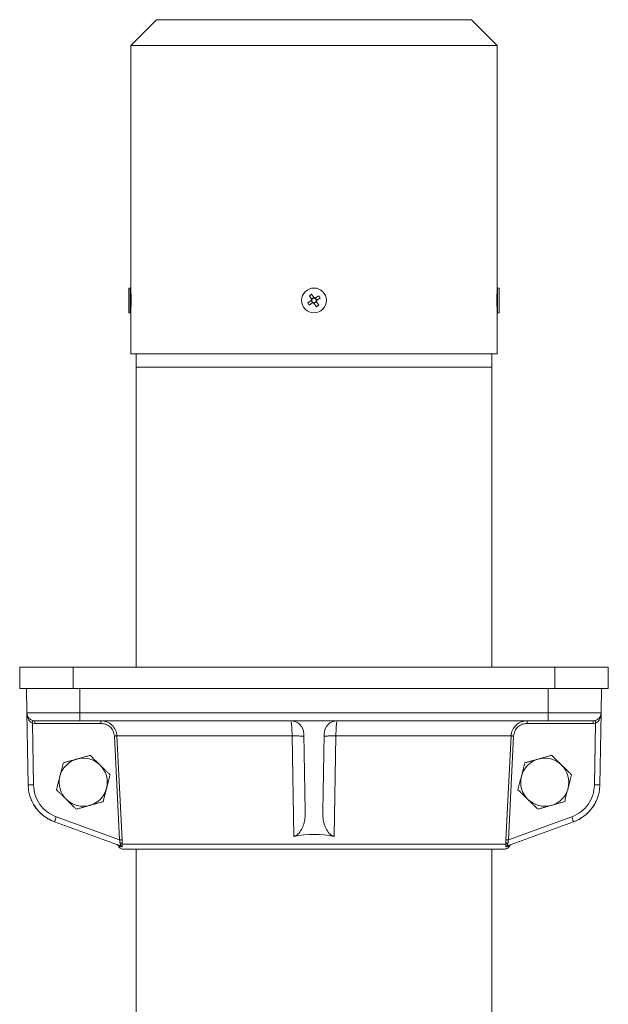
# Model space of a CAD drawing. Units: millimetres. Extents: x 6271 to 7872, y 4917 to 6341.
# Drawn here: x 6364 to 6584, y 5430 to 5798 of the extents above; entities that cross this region are included whole.
import ezdxf

# ---------------------------------------------------------------- set-up
doc = ezdxf.new("R2010")
doc.units = ezdxf.units.MM

msp = doc.modelspace()

# ---------------------------------------------------------------- linework, layer by layer
at = {"color": 7, "linetype": 'Continuous', "lineweight": 15}
for p, q in [((6415.14, 5798.05), (6405.53, 5788.44)), ((6415.14, 5798.05), (6532.93, 5798.05)), ((6542.53, 5788.44), (6532.93, 5798.05)), ((6405.53, 5788.44), (6405.53, 5697.55)), ((6405.53, 5788.44), (6542.53, 5788.44)), ((6542.53, 5697.55), (6542.53, 5788.44)), ((6405.38, 5697.7), (6404.83, 5697.7)), ((6404.83, 5690.43), (6404.83, 5697.7)), ((6405.53, 5697.55), (6405.38, 5697.7)), ((6405.38, 5690.43), (6405.38, 5697.7)), ((6542.68, 5697.7), (6542.53, 5697.55)), ((6543.23, 5697.7), (6542.68, 5697.7)), ((6542.68, 5697.7), (6542.68, 5688.4)), ((6543.23, 5697.7), (6543.23, 5688.4)), ((6471.69, 5692.17), (6472.97, 5692.98)), ((6472.29, 5694.84), (6473.15, 5695.39)), ((6473.1, 5693.56), (6472.29, 5694.84)), ((6473.53, 5692.11), (6472.97, 5692.98)), ((6473.1, 5693.55), (6473.97, 5694.11)), ((6473.15, 5695.39), (6473.97, 5694.11)), ((6474.97, 5692.54), (6474.1, 5691.99)), ((6474.54, 5693.98), (6475.83, 5694.79)), ((6474.54, 5693.98), (6475.09, 5693.11)), ((6474.97, 5692.54), (6475.78, 5691.25)), ((6476.38, 5693.93), (6475.1, 5693.11)), ((6475.83, 5694.79), (6476.38, 5693.93)), ((6404.83, 5688.4), (6404.83, 5690.43)), ((6405.38, 5688.4), (6405.38, 5690.43)), ((6405.38, 5688.4), (6405.53, 5688.55)), ((6405.53, 5688.55), (6405.53, 5673.05)), ((6472.24, 5691.3), (6471.69, 5692.17)), ((6473.52, 5692.11), (6472.24, 5691.3)), ((6474.91, 5690.7), (6474.1, 5691.98)), ((6475.78, 5691.25), (6474.91, 5690.7)), ((6542.53, 5673.05), (6542.53, 5688.55)), ((6542.53, 5688.55), (6542.68, 5688.4)), ((6404.83, 5688.4), (6405.38, 5688.4)), ((6542.68, 5688.4), (6543.23, 5688.4)), ((6405.53, 5673.05), (6542.53, 5673.05)), ((6407.56, 5673.05), (6407.56, 5668.05)), ((6540.5, 5668.05), (6540.5, 5673.05)), ((6407.53, 5668.05), (6407.53, 5555.89)), ((6407.53, 5668.05), (6540.53, 5668.05)), ((6540.53, 5555.89), (6540.53, 5668.05)), ((6364.03, 5555.89), (6384.03, 5555.89)), ((6364.03, 5555.89), (6364.03, 5547.89)), ((6384.03, 5555.89), (6564.03, 5555.89)), ((6564.03, 5555.89), (6584.03, 5555.89)), ((6584.03, 5547.89), (6584.03, 5555.89)), ((6364.03, 5547.89), (6384.03, 5547.89)), ((6366.53, 5547.89), (6366.69, 5538.84)), ((6384.03, 5547.89), (6564.03, 5547.89)), ((6564.03, 5547.89), (6584.03, 5547.89)), ((6581.38, 5538.84), (6581.53, 5547.89)), ((6366.69, 5538.84), (6367.16, 5511.95)), ((6580.91, 5511.95), (6581.38, 5538.84)), ((6386.53, 5535.89), (6561.53, 5535.89)), ((6470.28, 5530.98), (6470.79, 5502.1)), ((6477.28, 5502.1), (6477.79, 5530.98)), ((6401.72, 5489.12), (6377.03, 5498.11)), ((6546.35, 5489.12), (6571.04, 5498.11)), ((6401.79, 5489.12), (6401.72, 5489.12)), ((6407.53, 5487.89), (6407.53, 5420.04)), ((6540.53, 5420.04), (6540.53, 5487.89)), ((6546.28, 5489.12), (6546.35, 5489.12))]:
    msp.add_line(p, q, dxfattribs=at)
at = {"color": 8, "linetype": 'Continuous', "lineweight": 0}
for p, q in [((6384.03, 5555.89), (6384.03, 5547.89)), ((6564.03, 5555.89), (6564.03, 5547.89)), ((6386.53, 5538.84), (6386.53, 5547.89)), ((6561.53, 5547.89), (6561.53, 5538.84)), ((6561.53, 5538.84), (6386.53, 5538.84)), ((6369.69, 5534.91), (6368.76, 5535.02)), ((6368.76, 5535.02), (6369.16, 5511.95)), ((6394.33, 5534.91), (6369.69, 5534.91)), ((6553.74, 5534.91), (6578.38, 5534.91)), ((6578.38, 5534.91), (6579.31, 5535.02)), ((6579.31, 5535.02), (6578.91, 5511.95)), ((6402.33, 5491.39), (6400.4, 5530.21)), ((6465.84, 5530.21), (6466.47, 5492.65)), ((6481.6, 5492.65), (6482.23, 5530.21)), ((6547.67, 5530.21), (6545.74, 5491.39)), ((6401.36, 5491.35), (6399.42, 5530.17)), ((6546.71, 5491.35), (6548.65, 5530.17)), ((6377.71, 5499.96), (6401.36, 5491.35)), ((6570.35, 5499.96), (6546.71, 5491.35))]:
    msp.add_line(p, q, dxfattribs=at)
at = {"color": 7, "linetype": 'Continuous', "lineweight": 15}
msp.add_circle((6474.03, 5693.05), 4.65, dxfattribs=at)
for centre, radius, start, end in [((6474.03, 5693.05), 1.06, 151.3625, 183.4821), ((6474.03, 5693.05), 0.851, 175.1812, 249.6634), ((6474.03, 5693.05), 0.851, 159.6634, 175.1812), ((6474.03, 5693.05), 0.851, 85.1812, 159.6634), ((6474.03, 5693.05), 0.851, 249.6634, 265.1812), ((6474.03, 5693.05), 0.851, 265.1812, 339.6634), ((6474.03, 5693.05), 1.06, 61.3625, 93.4821), ((6474.03, 5693.05), 0.851, 69.6634, 85.1812), ((6474.03, 5693.05), 0.851, 355.1812, 69.6634), ((6474.03, 5693.05), 0.851, 339.6634, 355.1812), ((6474.03, 5693.05), 1.06, 331.3625, 3.4821), ((6474.03, 5693.05), 1.06, 241.3625, 273.4821), ((6465.28, 5530.89), 5, 1, 90), ((6482.78, 5530.89), 5, 90, 179), ((6387.78, 5512.89), 9, 105.6689, 165.6689), ((6387.78, 5512.89), 9, 45.6689, 105.6689), ((6387.78, 5512.89), 9, 345.6689, 45.6689), ((6560.28, 5512.89), 9, 105.754, 165.754), ((6560.28, 5512.89), 9, 45.754, 105.754), ((6560.28, 5512.89), 9, 345.754, 45.754), ((6387.78, 5512.89), 9, 165.6689, 225.6689), ((6560.28, 5512.89), 9, 165.754, 225.754), ((6387.78, 5512.89), 9, 285.6689, 345.6689), ((6560.28, 5512.89), 9, 285.754, 345.754), ((6382.16, 5512.21), 15, 198.4604, 232.2665), ((6387.78, 5512.89), 9, 225.6689, 285.6689), ((6560.28, 5512.89), 9, 225.754, 285.754), ((6565.91, 5512.21), 15, 324.1435, 342.7502), ((6565.91, 5512.21), 15, 290, 323.4695), ((6382.16, 5512.21), 15, 232.9621, 250)]:
    msp.add_arc(centre, radius, start, end, dxfattribs=at)
msp.add_ellipse((6474.03, 5376.62), major_axis=(0, 116.77), ratio=0.574967, start_param=6.170267, end_param=6.396104, dxfattribs=at)
for points, knots in [([(6405.54, 5697.5), (6405.54, 5697.49), (6405.54, 5697.48), (6405.57, 5696.9), (6405.62, 5695.91), (6405.66, 5694.58), (6405.68, 5693.06), (6405.66, 5691.61), (6405.64, 5690.8), (6405.63, 5690.45)], [0, 0, 0, 0, 0.107852, 0.254238, 0.402944, 0.556033, 0.713495, 0.873613, 1, 1, 1, 1]), ([(6542.53, 5697.5), (6542.53, 5697.49), (6542.53, 5697.48), (6542.49, 5696.9), (6542.45, 5695.91), (6542.41, 5694.58), (6542.39, 5693.06), (6542.4, 5691.61), (6542.43, 5690.8), (6542.44, 5690.45)], [0, 0, 0, 0, 0.107852, 0.254238, 0.402944, 0.556033, 0.713495, 0.873613, 1, 1, 1, 1]), ([(6473.19, 5693.12), (6473.17, 5693.11), (6473.1, 5693.07), (6473.03, 5693.02), (6472.98, 5692.99), (6472.97, 5692.98)], [0, 0, 0, 0, 0.23856, 0.872012, 1, 1, 1, 1]), ([(6473.1, 5693.56), (6473.11, 5693.55), (6473.14, 5693.5), (6473.18, 5693.42), (6473.22, 5693.36), (6473.24, 5693.34)], [0, 0, 0, 0, 0.1279884, 0.7614397, 1, 1, 1, 1]), ([(6473.52, 5692.11), (6473.53, 5692.12), (6473.58, 5692.15), (6473.66, 5692.2), (6473.72, 5692.24), (6473.74, 5692.25)], [0, 0, 0, 0, 0.127988, 0.76144, 1, 1, 1, 1]), ([(6473.96, 5692.2), (6473.97, 5692.18), (6474.01, 5692.12), (6474.06, 5692.05), (6474.09, 5691.99), (6474.1, 5691.98)], [0, 0, 0, 0, 0.23856, 0.872012, 1, 1, 1, 1]), ([(6474.11, 5693.89), (6474.09, 5693.91), (6474.05, 5693.98), (6474.01, 5694.05), (6473.97, 5694.1), (6473.97, 5694.11)], [0, 0, 0, 0, 0.2385603, 0.8720116, 1, 1, 1, 1]), ([(6474.54, 5693.98), (6474.53, 5693.97), (6474.48, 5693.94), (6474.41, 5693.9), (6474.35, 5693.86), (6474.33, 5693.84)], [0, 0, 0, 0, 0.127988, 0.76144, 1, 1, 1, 1]), ([(6474.97, 5692.54), (6474.96, 5692.55), (6474.93, 5692.6), (6474.88, 5692.67), (6474.84, 5692.73), (6474.83, 5692.75)], [0, 0, 0, 0, 0.1279884, 0.7614397, 1, 1, 1, 1]), ([(6474.88, 5692.97), (6474.9, 5692.99), (6474.96, 5693.03), (6475.03, 5693.07), (6475.09, 5693.11), (6475.1, 5693.11)], [0, 0, 0, 0, 0.23856, 0.872012, 1, 1, 1, 1]), ([(6405.63, 5690.45), (6405.61, 5690.11), (6405.58, 5689.39), (6405.54, 5688.68), (6405.54, 5688.6), (6405.53, 5688.56)], [0, 0, 0, 0, 0.31241, 0.670376, 1, 1, 1, 1]), ([(6542.44, 5690.45), (6542.45, 5690.11), (6542.48, 5689.39), (6542.53, 5688.68), (6542.53, 5688.6), (6542.53, 5688.56)], [0, 0, 0, 0, 0.31241, 0.670376, 1, 1, 1, 1]), ([(6386.53, 5535.89), (6385.51, 5535.89), (6383.39, 5535.89), (6380.25, 5535.89), (6377.23, 5535.89), (6374.54, 5535.89), (6372.35, 5535.89), (6370.8, 5535.89), (6369.86, 5535.89), (6369.75, 5535.89), (6369.69, 5535.89)], [0, 0, 0, 0, 0.116516, 0.240011, 0.368641, 0.5, 0.631359, 0.759989, 0.883484, 1, 1, 1, 1]), ([(6561.53, 5535.89), (6562.56, 5535.89), (6564.68, 5535.89), (6567.82, 5535.89), (6570.83, 5535.89), (6573.53, 5535.89), (6575.72, 5535.89), (6577.27, 5535.89), (6578.21, 5535.89), (6578.32, 5535.89), (6578.38, 5535.89)], [0, 0, 0, 0, 0.116516, 0.2400113, 0.3686408, 0.5, 0.6313592, 0.7599887, 0.883484, 1, 1, 1, 1]), ([(6390.36, 5522.96), (6389.95, 5522.85), (6389.19, 5522.64), (6387.74, 5522.23), (6386.47, 5521.87), (6385.57, 5521.62), (6385.35, 5521.56)], [0, 0, 0, 0, 0.247404, 0.4647598, 0.8733073, 1, 1, 1, 1]), ([(6394.07, 5519.33), (6393.93, 5519.47), (6393.66, 5519.74), (6392.89, 5520.48), (6391.78, 5521.57), (6390.83, 5522.5), (6390.36, 5522.96)], [0, 0, 0, 0, 0.110005, 0.22016, 0.607787, 1, 1, 1, 1]), ([(6562.84, 5522.97), (6562.44, 5522.85), (6561.63, 5522.62), (6560.39, 5522.27), (6559.12, 5521.92), (6558.27, 5521.68), (6557.84, 5521.56)], [0, 0, 0, 0, 0.247269, 0.495363, 0.746874, 1, 1, 1, 1]), ([(6566.56, 5519.34), (6566.48, 5519.43), (6566.1, 5519.79), (6565.43, 5520.45), (6564.56, 5521.29), (6563.7, 5522.13), (6563.13, 5522.69), (6562.84, 5522.97)], [0, 0, 0, 0, 0.0700556, 0.2998126, 0.5308313, 0.7650256, 1, 1, 1, 1]), ([(6380.35, 5520.16), (6380.25, 5519.75), (6380.04, 5518.94), (6379.72, 5517.69), (6379.39, 5516.41), (6379.17, 5515.55), (6379.06, 5515.12)], [0, 0, 0, 0, 0.2472686, 0.4953626, 0.746874, 1, 1, 1, 1]), ([(6385.35, 5521.56), (6385.23, 5521.53), (6384.73, 5521.38), (6383.83, 5521.13), (6382.66, 5520.8), (6381.5, 5520.48), (6380.73, 5520.26), (6380.35, 5520.16)], [0, 0, 0, 0, 0.070056, 0.299813, 0.530831, 0.765026, 1, 1, 1, 1]), ([(6397.79, 5515.7), (6397.55, 5515.93), (6397.07, 5516.4), (6396.34, 5517.12), (6395.59, 5517.85), (6394.84, 5518.59), (6394.33, 5519.08), (6394.07, 5519.33)], [0, 0, 0, 0, 0.195992, 0.395337, 0.59523, 0.797179, 1, 1, 1, 1]), ([(6552.84, 5520.15), (6552.76, 5519.82), (6552.59, 5519.17), (6552.34, 5518.18), (6552.08, 5517.17), (6551.82, 5516.14), (6551.65, 5515.45), (6551.56, 5515.11)], [0, 0, 0, 0, 0.195992, 0.395337, 0.59523, 0.797179, 1, 1, 1, 1]), ([(6557.84, 5521.56), (6557.72, 5521.52), (6557.21, 5521.38), (6556.32, 5521.13), (6555.15, 5520.8), (6553.99, 5520.47), (6553.22, 5520.25), (6552.84, 5520.15)], [0, 0, 0, 0, 0.070056, 0.299813, 0.530831, 0.765026, 1, 1, 1, 1]), ([(6570.29, 5515.72), (6569.99, 5516.01), (6569.38, 5516.59), (6568.46, 5517.49), (6567.52, 5518.41), (6566.88, 5519.03), (6566.56, 5519.34)], [0, 0, 0, 0, 0.247269, 0.495363, 0.746874, 1, 1, 1, 1]), ([(6396.5, 5510.67), (6396.53, 5510.79), (6396.66, 5511.3), (6396.9, 5512.2), (6397.2, 5513.37), (6397.49, 5514.54), (6397.69, 5515.31), (6397.79, 5515.7)], [0, 0, 0, 0, 0.070056, 0.299813, 0.530831, 0.765026, 1, 1, 1, 1]), ([(6569.01, 5510.68), (6569.09, 5511.02), (6569.27, 5511.7), (6569.52, 5512.72), (6569.78, 5513.74), (6570.04, 5514.74), (6570.2, 5515.39), (6570.29, 5515.72)], [0, 0, 0, 0, 0.199032, 0.39893, 0.601154, 0.804008, 1, 1, 1, 1]), ([(6377.03, 5498.11), (6376.37, 5498.38), (6375.03, 5498.93), (6373.49, 5499.93), (6372.31, 5500.87), (6371.47, 5501.67), (6370.67, 5502.54), (6369.82, 5503.63), (6368.93, 5505.05), (6368.06, 5506.95), (6367.35, 5509.29), (6367.23, 5511.02), (6367.16, 5511.95)], [0, 0, 0, 0, 0.11779, 0.240372, 0.303505, 0.367838, 0.433371, 0.500104, 0.596421, 0.711853, 0.846385, 1, 1, 1, 1]), ([(6379.06, 5515.12), (6379.03, 5515), (6378.9, 5514.49), (6378.67, 5513.59), (6378.37, 5512.41), (6378.07, 5511.24), (6377.88, 5510.47), (6377.78, 5510.09)], [0, 0, 0, 0, 0.070056, 0.299813, 0.530831, 0.765026, 1, 1, 1, 1]), ([(6551.56, 5515.11), (6551.51, 5514.92), (6551.42, 5514.55), (6551.15, 5513.51), (6550.77, 5512), (6550.45, 5510.72), (6550.28, 5510.07)], [0, 0, 0, 0, 0.110005, 0.22016, 0.607787, 1, 1, 1, 1]), ([(6580.91, 5511.95), (6580.84, 5511.02), (6580.72, 5509.29), (6580.11, 5507.27), (6579.52, 5505.88), (6579.07, 5504.99), (6578.6, 5504.2), (6577.84, 5503.06), (6576.65, 5501.65), (6574.9, 5500.14), (6573.04, 5498.93), (6571.7, 5498.38), (6571.04, 5498.11)], [0, 0, 0, 0, 0.153627, 0.288171, 0.34832, 0.403683, 0.45426, 0.50005, 0.632223, 0.759606, 0.882198, 1, 1, 1, 1]), ([(6377.78, 5510.09), (6378.01, 5509.86), (6378.48, 5509.4), (6379.2, 5508.7), (6379.93, 5507.99), (6380.69, 5507.24), (6381.22, 5506.73), (6381.49, 5506.46)], [0, 0, 0, 0, 0.193818, 0.388004, 0.583636, 0.779928, 1, 1, 1, 1]), ([(6395.22, 5505.63), (6395.32, 5506.04), (6395.53, 5506.85), (6395.85, 5508.1), (6396.17, 5509.38), (6396.39, 5510.24), (6396.5, 5510.67)], [0, 0, 0, 0, 0.247269, 0.495363, 0.746874, 1, 1, 1, 1]), ([(6550.28, 5510.07), (6550.58, 5509.78), (6551.15, 5509.23), (6552.23, 5508.18), (6553.17, 5507.26), (6553.84, 5506.6), (6554, 5506.45)], [0, 0, 0, 0, 0.247404, 0.46476, 0.873307, 1, 1, 1, 1]), ([(6567.73, 5505.64), (6567.81, 5505.96), (6567.97, 5506.6), (6568.22, 5507.57), (6568.47, 5508.56), (6568.73, 5509.59), (6568.91, 5510.3), (6569.01, 5510.68)], [0, 0, 0, 0, 0.193818, 0.388004, 0.583636, 0.779928, 1, 1, 1, 1]), ([(6381.49, 5506.46), (6381.74, 5506.21), (6382.25, 5505.72), (6383, 5504.99), (6383.75, 5504.25), (6384.49, 5503.53), (6384.97, 5503.06), (6385.21, 5502.83)], [0, 0, 0, 0, 0.199032, 0.39893, 0.601154, 0.804008, 1, 1, 1, 1]), ([(6390.21, 5504.23), (6390.33, 5504.26), (6390.84, 5504.4), (6391.74, 5504.66), (6392.9, 5504.98), (6394.07, 5505.31), (6394.83, 5505.52), (6395.22, 5505.63)], [0, 0, 0, 0, 0.070056, 0.299813, 0.530831, 0.765026, 1, 1, 1, 1]), ([(6554, 5506.45), (6554.09, 5506.36), (6554.47, 5505.99), (6555.14, 5505.34), (6556.01, 5504.5), (6556.87, 5503.65), (6557.44, 5503.1), (6557.73, 5502.82)], [0, 0, 0, 0, 0.070056, 0.299813, 0.530831, 0.765026, 1, 1, 1, 1]), ([(6562.73, 5504.23), (6562.85, 5504.27), (6563.35, 5504.41), (6564.25, 5504.66), (6565.42, 5504.99), (6566.58, 5505.32), (6567.34, 5505.53), (6567.73, 5505.64)], [0, 0, 0, 0, 0.070056, 0.299813, 0.530831, 0.765026, 1, 1, 1, 1]), ([(6385.21, 5502.83), (6385.62, 5502.94), (6386.42, 5503.17), (6387.67, 5503.51), (6388.93, 5503.87), (6389.79, 5504.11), (6390.21, 5504.23)], [0, 0, 0, 0, 0.247269, 0.495363, 0.746874, 1, 1, 1, 1]), ([(6466.47, 5492.65), (6466.78, 5492.75), (6467.51, 5492.98), (6468.66, 5494.01), (6469.67, 5495.66), (6470.38, 5497.78), (6470.75, 5499.95), (6470.77, 5501.39), (6470.79, 5502.1)], [0, 0, 0, 0, 0.078574, 0.188543, 0.38856, 0.595514, 0.802945, 1, 1, 1, 1]), ([(6481.6, 5492.65), (6481.29, 5492.75), (6480.55, 5492.98), (6479.4, 5494.01), (6478.4, 5495.66), (6477.69, 5497.78), (6477.32, 5499.95), (6477.29, 5501.39), (6477.28, 5502.1)], [0, 0, 0, 0, 0.078574, 0.188543, 0.38856, 0.595514, 0.802945, 1, 1, 1, 1]), ([(6557.73, 5502.82), (6558.13, 5502.94), (6558.94, 5503.16), (6560.18, 5503.51), (6561.44, 5503.87), (6562.3, 5504.11), (6562.73, 5504.23)], [0, 0, 0, 0, 0.247269, 0.495363, 0.746874, 1, 1, 1, 1]), ([(6400.34, 5489.63), (6400.4, 5489.6), (6400.57, 5489.53), (6400.78, 5489.34), (6400.87, 5489.17), (6400.91, 5489.09)], [0, 0, 0, 0, 0.253655, 0.670638, 1, 1, 1, 1]), ([(6400.34, 5489.63), (6400.4, 5489.6), (6400.57, 5489.53), (6400.78, 5489.34), (6400.87, 5489.17), (6400.91, 5489.09)], [0, 0, 0, 0, 0.253655, 0.670638, 1, 1, 1, 1]), ([(6400.91, 5489.09), (6401.02, 5488.89), (6401.24, 5488.5), (6401.8, 5488.09), (6402.32, 5487.91), (6402.65, 5487.9), (6402.74, 5487.89)], [0, 0, 0, 0, 0.290685, 0.581341, 0.872728, 1, 1, 1, 1]), ([(6402.74, 5487.89), (6402.89, 5487.89), (6403.18, 5487.89), (6404.35, 5487.89), (6406.09, 5487.89), (6408.8, 5487.89), (6412.69, 5487.89), (6418.08, 5487.89), (6423.97, 5487.89), (6429.98, 5487.89), (6435.8, 5487.89), (6441.95, 5487.89), (6448.28, 5487.89), (6454.75, 5487.89), (6461.21, 5487.89), (6467.66, 5487.89), (6474.03, 5487.89), (6480.41, 5487.89), (6486.86, 5487.89), (6493.32, 5487.89), (6500.53, 5487.89), (6508.27, 5487.89), (6516.26, 5487.89), (6522.96, 5487.89), (6528.41, 5487.89), (6532.76, 5487.89), (6536.49, 5487.89), (6539.55, 5487.89), (6541.97, 5487.89), (6543.72, 5487.89), (6544.89, 5487.89), (6545.18, 5487.89), (6545.32, 5487.89)], [0, 0, 0, 0, 0.02924, 0.05848, 0.089378, 0.120278, 0.162926, 0.206259, 0.249979, 0.282819, 0.315494, 0.347845, 0.379722, 0.41062, 0.44152, 0.470759, 0.5, 0.529239, 0.55848, 0.589378, 0.620278, 0.662926, 0.706259, 0.749979, 0.782819, 0.815494, 0.847845, 0.879722, 0.91062, 0.94152, 0.970758, 1, 1, 1, 1]), ([(6545.32, 5487.89), (6545.55, 5487.92), (6546, 5487.96), (6546.59, 5488.31), (6546.97, 5488.71), (6547.11, 5489), (6547.15, 5489.09)], [0, 0, 0, 0, 0.291515, 0.583079, 0.87395, 1, 1, 1, 1]), ([(6547.73, 5489.63), (6547.67, 5489.6), (6547.5, 5489.53), (6547.29, 5489.34), (6547.2, 5489.17), (6547.15, 5489.09)], [0, 0, 0, 0, 0.253655, 0.670638, 1, 1, 1, 1])]:
    msp.add_open_spline(points, degree=3, knots=knots, dxfattribs=at)
for points in [[(6369.69, 5535.89), (6369.3, 5535.94), (6368.52, 5536.03), (6367.54, 5536.71), (6366.84, 5537.68), (6366.74, 5538.45), (6366.69, 5538.84)], [(6581.38, 5538.84), (6581.32, 5538.45), (6581.22, 5537.68), (6580.53, 5536.71), (6579.54, 5536.03), (6578.76, 5535.94), (6578.38, 5535.89)]]:
    msp.add_open_spline(points, degree=3, dxfattribs=at)
at = {"color": 8, "linetype": 'Continuous', "lineweight": 0}
for points in [[(6366.69, 5538.84), (6366.77, 5538.84), (6366.91, 5538.84), (6368.09, 5538.84), (6369.93, 5538.84), (6372.41, 5538.84), (6375.44, 5538.84), (6378.89, 5538.84), (6382.64, 5538.84), (6385.23, 5538.84), (6386.53, 5538.84)], [(6386.53, 5538.84), (6386.53, 5538.45), (6386.53, 5537.68), (6386.53, 5536.71), (6386.53, 5536.03), (6386.53, 5535.94), (6386.53, 5535.89)], [(6561.53, 5538.84), (6562.83, 5538.84), (6565.43, 5538.84), (6569.18, 5538.84), (6572.63, 5538.84), (6575.65, 5538.84), (6578.14, 5538.84), (6579.97, 5538.84), (6581.15, 5538.84), (6581.3, 5538.84), (6581.38, 5538.84)], [(6561.53, 5535.89), (6561.53, 5535.94), (6561.53, 5536.03), (6561.53, 5536.71), (6561.53, 5537.68), (6561.53, 5538.45), (6561.53, 5538.84)], [(6369.69, 5535.89), (6369.69, 5535.88), (6369.69, 5535.85), (6369.69, 5535.62), (6369.69, 5535.3), (6369.69, 5535.04), (6369.69, 5534.91)], [(6394.33, 5535.89), (6394.33, 5535.88), (6394.33, 5535.85), (6394.33, 5535.62), (6394.33, 5535.3), (6394.33, 5535.04), (6394.33, 5534.91)], [(6553.74, 5534.91), (6553.74, 5535.04), (6553.74, 5535.3), (6553.74, 5535.62), (6553.74, 5535.85), (6553.74, 5535.88), (6553.74, 5535.89)], [(6578.38, 5535.89), (6578.38, 5535.88), (6578.38, 5535.85), (6578.38, 5535.62), (6578.38, 5535.3), (6578.38, 5535.04), (6578.38, 5534.91)], [(6400.4, 5530.21), (6401.04, 5530.21), (6402.33, 5530.21), (6405.25, 5530.21), (6408.84, 5530.21), (6413.14, 5530.21), (6418.1, 5530.21), (6423.65, 5530.21), (6429.74, 5530.21), (6436.3, 5530.21), (6443.27, 5530.21), (6450.56, 5530.21), (6458.11, 5530.21), (6463.26, 5530.21), (6465.84, 5530.21)], [(6482.23, 5530.21), (6484.8, 5530.21), (6489.96, 5530.21), (6497.5, 5530.21), (6504.8, 5530.21), (6511.77, 5530.21), (6518.33, 5530.21), (6524.42, 5530.21), (6529.97, 5530.21), (6534.92, 5530.21), (6539.23, 5530.21), (6542.82, 5530.21), (6545.73, 5530.21), (6547.03, 5530.21), (6547.67, 5530.21)], [(6369.16, 5511.95), (6368.9, 5511.94), (6368.37, 5511.93), (6367.71, 5511.93), (6367.25, 5511.93), (6367.19, 5511.94), (6367.16, 5511.95)], [(6578.91, 5511.95), (6579.17, 5511.94), (6579.69, 5511.93), (6580.35, 5511.93), (6580.82, 5511.93), (6580.88, 5511.94), (6580.91, 5511.95)], [(6377.71, 5499.96), (6377.62, 5499.71), (6377.45, 5499.23), (6377.22, 5498.62), (6377.06, 5498.19), (6377.04, 5498.14), (6377.03, 5498.11)], [(6571.04, 5498.11), (6571.03, 5498.14), (6571, 5498.19), (6570.85, 5498.62), (6570.62, 5499.23), (6570.44, 5499.71), (6570.35, 5499.96)], [(6402.32, 5489.79), (6402.99, 5489.79), (6404.33, 5489.79), (6407.48, 5489.79), (6411.42, 5489.79), (6416.18, 5489.79), (6421.67, 5489.79), (6427.84, 5489.79), (6434.6, 5489.79), (6441.86, 5489.79), (6449.54, 5489.79), (6457.53, 5489.79), (6465.73, 5489.79), (6474.03, 5489.79), (6482.34, 5489.79), (6490.54, 5489.79), (6498.53, 5489.79), (6506.21, 5489.79), (6513.47, 5489.79), (6520.23, 5489.79), (6526.39, 5489.79), (6531.89, 5489.79), (6536.64, 5489.79), (6540.58, 5489.79), (6543.73, 5489.79), (6545.07, 5489.79), (6545.74, 5489.79)]]:
    msp.add_open_spline(points, degree=3, dxfattribs=at)
for points, knots in [([(6368.76, 5535.02), (6368.6, 5535.1), (6368.25, 5535.25), (6367.68, 5535.77), (6367.11, 5536.57), (6367.01, 5537.31), (6366.96, 5537.68)], [0, 0, 0, 0, 0.14418, 0.3095, 0.650433, 1, 1, 1, 1]), ([(6581.11, 5537.68), (6581.06, 5537.31), (6580.96, 5536.57), (6580.38, 5535.77), (6579.81, 5535.25), (6579.47, 5535.1), (6579.31, 5535.02)], [0, 0, 0, 0, 0.3495667, 0.6905001, 0.8558224, 1, 1, 1, 1]), ([(6368.76, 5535.02), (6368.79, 5535.16), (6368.86, 5535.44), (6368.94, 5535.76), (6368.98, 5535.94), (6368.99, 5535.97), (6368.99, 5535.98)], [0, 0, 0, 0, 0.279665, 0.55922, 0.779681, 1, 1, 1, 1]), ([(6394.33, 5535.89), (6395.09, 5535.81), (6396.62, 5535.65), (6398.59, 5534.36), (6400.02, 5532.49), (6400.27, 5530.97), (6400.4, 5530.21)], [0, 0, 0, 0, 0.249482, 0.499599, 0.750285, 1, 1, 1, 1]), ([(6399.42, 5530.17), (6399.32, 5530.81), (6399.11, 5532.08), (6397.9, 5533.64), (6396.25, 5534.71), (6394.97, 5534.84), (6394.33, 5534.91)], [0, 0, 0, 0, 0.2499199, 0.4998656, 0.7498904, 1, 1, 1, 1]), ([(6465.84, 5530.21), (6465.83, 5530.96), (6465.8, 5532.47), (6465.67, 5534.4), (6465.54, 5535.12), (6465.48, 5535.47)], [0, 0, 0, 0, 0.334302, 0.667932, 1, 1, 1, 1]), ([(6482.59, 5535.47), (6482.52, 5535.12), (6482.4, 5534.4), (6482.27, 5532.47), (6482.24, 5530.96), (6482.23, 5530.21)], [0, 0, 0, 0, 0.332068, 0.665698, 1, 1, 1, 1]), ([(6547.67, 5530.21), (6547.8, 5530.97), (6548.05, 5532.49), (6549.48, 5534.36), (6551.45, 5535.65), (6552.97, 5535.81), (6553.74, 5535.89)], [0, 0, 0, 0, 0.2497146, 0.500401, 0.7505182, 1, 1, 1, 1]), ([(6548.65, 5530.17), (6548.75, 5530.81), (6548.96, 5532.08), (6550.17, 5533.64), (6551.82, 5534.71), (6553.1, 5534.84), (6553.74, 5534.91)], [0, 0, 0, 0, 0.24992, 0.499866, 0.74989, 1, 1, 1, 1]), ([(6579.31, 5535.02), (6579.28, 5535.16), (6579.21, 5535.44), (6579.13, 5535.76), (6579.09, 5535.94), (6579.08, 5535.97), (6579.08, 5535.98)], [0, 0, 0, 0, 0.279665, 0.55922, 0.779681, 1, 1, 1, 1]), ([(6400.4, 5530.21), (6400.36, 5530.21), (6400.27, 5530.21), (6400.01, 5530.2), (6399.72, 5530.19), (6399.52, 5530.18), (6399.42, 5530.17)], [0, 0, 0, 0, 0.279749, 0.559409, 0.779761, 1, 1, 1, 1]), ([(6470.13, 5530.08), (6470.09, 5530.09), (6469.97, 5530.13), (6469.08, 5530.18), (6467.64, 5530.22), (6466.44, 5530.21), (6465.84, 5530.21)], [0, 0, 0, 0, 0.142947, 0.428631, 0.714316, 1, 1, 1, 1]), ([(6478.1, 5530.12), (6478.38, 5530.14), (6478.94, 5530.19), (6480.44, 5530.22), (6481.63, 5530.21), (6482.23, 5530.21)], [0, 0, 0, 0, 0.333334, 0.666667, 1, 1, 1, 1]), ([(6547.67, 5530.21), (6547.71, 5530.21), (6547.79, 5530.21), (6548.06, 5530.2), (6548.35, 5530.19), (6548.55, 5530.18), (6548.65, 5530.17)], [0, 0, 0, 0, 0.279749, 0.559409, 0.779761, 1, 1, 1, 1]), ([(6369.16, 5511.95), (6369.3, 5510.64), (6369.57, 5508.03), (6371.43, 5504.52), (6374.15, 5501.62), (6376.52, 5500.51), (6377.71, 5499.96)], [0, 0, 0, 0, 0.250013, 0.500019, 0.750015, 1, 1, 1, 1]), ([(6578.91, 5511.95), (6578.77, 5510.64), (6578.5, 5508.03), (6576.63, 5504.52), (6573.92, 5501.62), (6571.54, 5500.51), (6570.35, 5499.96)], [0, 0, 0, 0, 0.250013, 0.500019, 0.750015, 1, 1, 1, 1]), ([(6401.36, 5491.35), (6401.48, 5491.36), (6401.73, 5491.37), (6402.03, 5491.38), (6402.24, 5491.39), (6402.3, 5491.39), (6402.33, 5491.39)], [0, 0, 0, 0, 0.279747, 0.559406, 0.77976, 1, 1, 1, 1]), ([(6401.52, 5490.23), (6401.5, 5490.39), (6401.47, 5490.75), (6401.4, 5491.14), (6401.36, 5491.35)], [0, 0, 0, 0, 0.466555, 1, 1, 1, 1]), ([(6402.32, 5489.79), (6402.29, 5489.84), (6402.22, 5489.96), (6402.01, 5490.09), (6401.77, 5490.18), (6401.6, 5490.21), (6401.52, 5490.23)], [0, 0, 0, 0, 0.279805, 0.559539, 0.779815, 1, 1, 1, 1]), ([(6401.52, 5490.23), (6401.54, 5490.07), (6401.58, 5489.76), (6401.72, 5489.4), (6401.82, 5489.17), (6401.79, 5489.13), (6401.79, 5489.12)], [0, 0, 0, 0, 0.28831, 0.579266, 0.86121, 1, 1, 1, 1]), ([(6402.19, 5488.75), (6402.23, 5488.76), (6402.31, 5488.76), (6402.31, 5488.98), (6402.28, 5489.31), (6402.31, 5489.63), (6402.32, 5489.79)], [0, 0, 0, 0, 0.260311, 0.514595, 0.759576, 1, 1, 1, 1]), ([(6402.32, 5489.79), (6402.34, 5490.04), (6402.36, 5490.55), (6402.34, 5491.11), (6402.33, 5491.39)], [0, 0, 0, 0, 0.501871, 1, 1, 1, 1]), ([(6545.74, 5491.39), (6545.73, 5491.11), (6545.71, 5490.55), (6545.73, 5490.04), (6545.74, 5489.79)], [0, 0, 0, 0, 0.498129, 1, 1, 1, 1]), ([(6545.74, 5491.39), (6545.78, 5491.39), (6545.86, 5491.39), (6546.12, 5491.38), (6546.41, 5491.37), (6546.61, 5491.36), (6546.71, 5491.35)], [0, 0, 0, 0, 0.2797475, 0.5594062, 0.7797596, 1, 1, 1, 1]), ([(6545.74, 5489.79), (6545.78, 5489.84), (6545.85, 5489.96), (6546.06, 5490.09), (6546.3, 5490.18), (6546.46, 5490.21), (6546.55, 5490.23)], [0, 0, 0, 0, 0.279805, 0.559539, 0.779815, 1, 1, 1, 1]), ([(6545.74, 5489.79), (6545.76, 5489.63), (6545.78, 5489.31), (6545.76, 5488.98), (6545.75, 5488.76), (6545.84, 5488.76), (6545.88, 5488.75)], [0, 0, 0, 0, 0.240424, 0.485405, 0.739689, 1, 1, 1, 1]), ([(6546.55, 5490.23), (6546.53, 5490.07), (6546.49, 5489.76), (6546.35, 5489.4), (6546.25, 5489.17), (6546.27, 5489.13), (6546.28, 5489.12)], [0, 0, 0, 0, 0.2883128, 0.5792722, 0.8612188, 1, 1, 1, 1]), ([(6546.71, 5491.35), (6546.67, 5491.14), (6546.59, 5490.75), (6546.56, 5490.39), (6546.55, 5490.23)], [0, 0, 0, 0, 0.533445, 1, 1, 1, 1]), ([(6400.91, 5489.09), (6401.02, 5489.06), (6401.24, 5489.01), (6401.87, 5488.84), (6402.19, 5488.75)], [0, 0, 0, 0, 0.500113, 1, 1, 1, 1]), ([(6401.72, 5489.12), (6401.82, 5489.08), (6402.01, 5488.99), (6402.13, 5488.83), (6402.19, 5488.75)], [0, 0, 0, 0, 0.559514, 1, 1, 1, 1]), ([(6545.88, 5488.75), (6545.95, 5488.84), (6546.08, 5489), (6546.26, 5489.09), (6546.35, 5489.12)], [0, 0, 0, 0, 0.559512, 1, 1, 1, 1]), ([(6545.88, 5488.75), (6546.2, 5488.84), (6546.83, 5489.01), (6547.05, 5489.06), (6547.15, 5489.09)], [0, 0, 0, 0, 0.499887, 1, 1, 1, 1])]:
    msp.add_open_spline(points, degree=3, knots=knots, dxfattribs=at)

doc.saveas('drawing.dxf')
